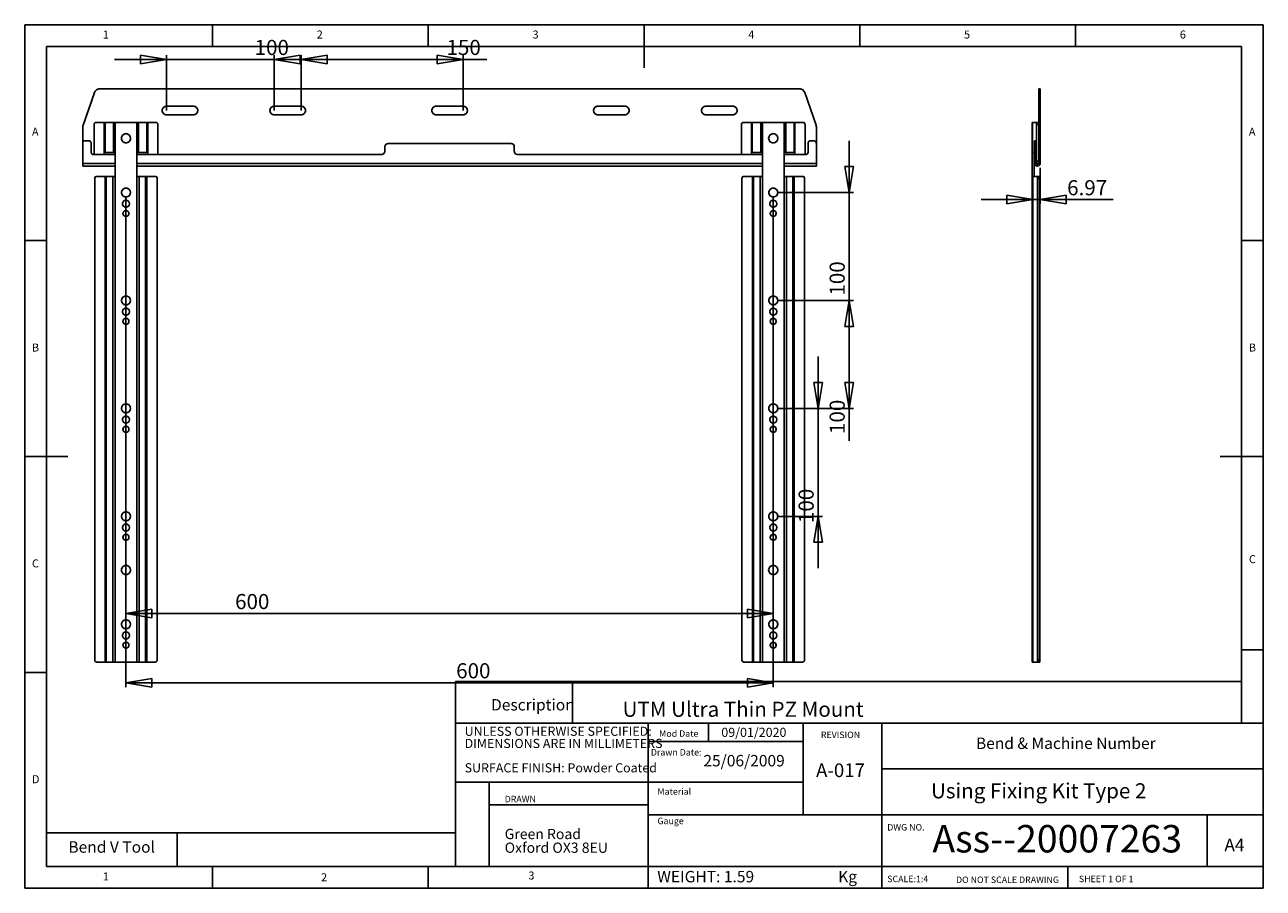
# Model space of a CAD drawing. Extents: x 5 to 292, y 5 to 205.
import ezdxf

# ---------------------------------------------------------------- set-up
doc = ezdxf.new("R2010")
doc.units = 0
doc.linetypes.add('PHANTOM', pattern=[12.7, 6.35, -1.27, 1.27, -1.27, 1.27, -1.27])
doc.layers.get('0').update_dxf_attribs({"linetype": 'CONTINUOUS'})
doc.styles.add('SLDTEXTSTYLE0', font='TXT', dxfattribs={"width": 0.75})
doc.styles.add('SLDTEXTSTYLE1', font='TXT', dxfattribs={"width": 0.605})
doc.styles.add('SLDTEXTSTYLE2', font='TXT', dxfattribs={"width": 0.6875})
doc.dimstyles.new('SLDDIMSTYLE0', dxfattribs={"dimtxt": 3.5, "dimasz": 6, "dimexe": 0, "dimexo": 0.0625, "dimgap": 0.875, "dimtad": 1, "dimlfac": 4, "dimrnd": 1e-09, "dimzin": 12, "dimtxsty": 'SLDTEXTSTYLE0', "dimblk1": 'CLOSED', "dimblk2": 'CLOSED', "dimsah": 1, "dimcen": 0.09, "dimazin": 3, "dimtfac": 1, "dimtmove": 0, "dimatfit": 3, "dimtolj": 1, "dimtzin": 12})
doc.dimstyles.new('SLDDIMSTYLE1', dxfattribs={"dimtxt": 3.5, "dimasz": 6, "dimexe": 0, "dimexo": 0.0625, "dimgap": 0.875, "dimtad": 1, "dimlfac": 4, "dimrnd": 1e-09, "dimzin": 12, "dimtxsty": 'SLDTEXTSTYLE0', "dimblk1": 'CLOSED', "dimblk2": 'CLOSED', "dimsah": 1, "dimcen": 0.09, "dimazin": 3, "dimtfac": 1, "dimtofl": 0, "dimtmove": 0, "dimatfit": 3, "dimtolj": 1, "dimtzin": 12})

# ---------------------------------------------------------------- blocks, each defined once
blk = doc.blocks.new('SW_NOTE_0')
at = {"color": 0, "linetype": 'CONTINUOUS', "char_height": 2.1167, "attachment_point": 1, "style": 'SLDTEXTSTYLE1'}
for s, insert in [('UNLESS OTHERWISE SPECIFIED:', (0, 2.73)), ('DIMENSIONS ARE IN MILLIMETERS', (0, -0.09)), ('SURFACE FINISH: Powder Coated', (0, -5.74))]:
    blk.add_mtext(s, dxfattribs=dict(at, insert=insert))
blk = doc.blocks.new('SW_NOTE_0_1')
at = {"color": 0, "linetype": 'CONTINUOUS', "attachment_point": 1, "style": 'SLDTEXTSTYLE0'}
for s, insert, char_height in [('Green Road', (0, -0.11), 2.381), ('Oxford OX3 8EU', (0, -3.28), 2.3813)]:
    blk.add_mtext(s, dxfattribs=dict(at, insert=insert, char_height=char_height))
blk = doc.blocks.new('_CLOSED')
at = {"color": 0, "linetype": 'BYBLOCK'}
for p, q in [((-1, 0.166667), (0, 0)), ((-1, 0.166667), (-1, -0.166667)), ((0, 0), (-1, -0.166667)), ((0, 0), (-1, 0))]:
    blk.add_line(p, q, dxfattribs=at)
blk = doc.blocks.new('_D')
at = {"color": 7, "linetype": 'CONTINUOUS'}
for p, q in [((196.03, 166.14), (196.03, 178.14)), ((179.45, 166.14), (197.03, 166.14)), ((196.03, 166.14), (196.03, 141.14)), ((179.45, 141.14), (197.03, 141.14)), ((196.03, 141.14), (196.03, 129.14))]:
    blk.add_line(p, q, dxfattribs=at)
at = {"color": 7, "linetype": 'CONTINUOUS', "xscale": 6, "yscale": 6}
for p, rotation in [((196.03, 166.14, -0.96), 270.0000000000004), ((196.03, 141.14, -0.96), 90.0000000000004)]:
    blk.add_blockref('_CLOSED', p, dxfattribs=dict(at, rotation=rotation))
at = {"color": 7, "linetype": 'CONTINUOUS', "insert": (191.52, 142.27), "char_height": 3.5, "attachment_point": 1, "rotation": 90, "style": 'SLDTEXTSTYLE0'}
blk.add_mtext('100', dxfattribs=at)
blk = doc.blocks.new('_D_1')
at = {"color": 7, "linetype": 'CONTINUOUS'}
for p, q in [((179.45, 141.14), (197.03, 141.14)), ((196.03, 141.14), (196.03, 116.14)), ((179.45, 116.14), (197.03, 116.14)), ((196.03, 116.14), (196.03, 108.63))]:
    blk.add_line(p, q, dxfattribs=at)
at = {"color": 7, "linetype": 'CONTINUOUS', "xscale": 6, "yscale": 6}
for p, rotation in [((196.03, 141.14, -0.96), 90.00000000000044), ((196.03, 116.14, -0.96), 270.0000000000005)]:
    blk.add_blockref('_CLOSED', p, dxfattribs=dict(at, rotation=rotation))
at = {"color": 7, "linetype": 'CONTINUOUS', "insert": (191.52, 110.21), "char_height": 3.5, "attachment_point": 1, "rotation": 90, "style": 'SLDTEXTSTYLE0'}
blk.add_mtext('100', dxfattribs=at)
blk = doc.blocks.new('_D_2')
at = {"color": 7, "linetype": 'CONTINUOUS'}
for p, q in [((188.84, 116.14), (188.84, 128.14)), ((179.45, 116.14), (189.84, 116.14)), ((188.84, 116.14), (188.84, 91.14)), ((179.45, 91.14), (189.84, 91.14)), ((188.84, 91.14), (188.84, 79.14))]:
    blk.add_line(p, q, dxfattribs=at)
at = {"color": 7, "linetype": 'CONTINUOUS', "xscale": 6, "yscale": 6}
for p, rotation in [((188.84, 116.14, -0.96), 270.0000000000004), ((188.84, 91.14, -0.96), 90.0000000000004)]:
    blk.add_blockref('_CLOSED', p, dxfattribs=dict(at, rotation=rotation))
at = {"color": 7, "linetype": 'CONTINUOUS', "insert": (184.33, 89.58), "char_height": 3.5, "attachment_point": 1, "rotation": 90, "style": 'SLDTEXTSTYLE0'}
blk.add_mtext('100', dxfattribs=at)
blk = doc.blocks.new('_D_3')
at = {"color": 7, "linetype": 'CONTINUOUS'}
for p, q in [((28.45, 165.14), (28.45, 67.64)), ((178.45, 165.14), (178.45, 67.64)), ((178.45, 68.64), (28.45, 68.64))]:
    blk.add_line(p, q, dxfattribs=at)
at = {"color": 7, "linetype": 'CONTINUOUS', "xscale": 6, "yscale": 6, "rotation": 180.0000000000004}
blk.add_blockref('_CLOSED', (28.45, 68.64, -0.96), dxfattribs=at)
at = {"color": 7, "linetype": 'CONTINUOUS', "xscale": 6, "yscale": 6}
blk.add_blockref('_CLOSED', (178.45, 68.64, -0.96), dxfattribs=at)
at = {"color": 7, "linetype": 'CONTINUOUS', "insert": (53.74, 73.15), "char_height": 3.5, "attachment_point": 1, "style": 'SLDTEXTSTYLE0'}
blk.add_mtext('600', dxfattribs=at)
blk = doc.blocks.new('_D_4')
at = {"color": 7, "linetype": 'CONTINUOUS'}
for p, q in [((37.82, 196.99), (25.82, 196.99)), ((37.82, 185.14), (37.82, 197.99)), ((37.82, 196.99), (62.82, 196.99)), ((62.82, 185.14), (62.82, 197.99)), ((62.82, 196.99), (74.82, 196.99))]:
    blk.add_line(p, q, dxfattribs=at)
at = {"color": 7, "linetype": 'CONTINUOUS', "xscale": 6, "yscale": 6}
blk.add_blockref('_CLOSED', (37.82, 196.99, -0.96), dxfattribs=at)
at = {"color": 7, "linetype": 'CONTINUOUS', "xscale": 6, "yscale": 6, "rotation": 180.0000000000004}
blk.add_blockref('_CLOSED', (62.82, 196.99, -0.96), dxfattribs=at)
at = {"color": 7, "linetype": 'CONTINUOUS', "insert": (58.27, 201.5), "char_height": 3.5, "attachment_point": 1, "style": 'SLDTEXTSTYLE0'}
blk.add_mtext('100', dxfattribs=at)
blk = doc.blocks.new('_D_5')
at = {"color": 7, "linetype": 'CONTINUOUS'}
for p, q in [((69.07, 185.14), (69.07, 197.99)), ((69.07, 196.99), (106.57, 196.99)), ((106.57, 185.14), (106.57, 197.99)), ((106.57, 196.99), (112.07, 196.99))]:
    blk.add_line(p, q, dxfattribs=at)
at = {"color": 7, "linetype": 'CONTINUOUS', "xscale": 6, "yscale": 6, "rotation": 180.0000000000004}
blk.add_blockref('_CLOSED', (69.07, 196.99, -0.96), dxfattribs=at)
at = {"color": 7, "linetype": 'CONTINUOUS', "xscale": 6, "yscale": 6}
blk.add_blockref('_CLOSED', (106.57, 196.99, -0.96), dxfattribs=at)
at = {"color": 7, "linetype": 'CONTINUOUS', "insert": (102.73, 201.5), "char_height": 3.5, "attachment_point": 1, "style": 'SLDTEXTSTYLE0'}
blk.add_mtext('150', dxfattribs=at)
blk = doc.blocks.new('_D_6')
at = {"color": 7, "linetype": 'CONTINUOUS'}
for p, q in [((28.45, 165.14), (28.45, 51.6)), ((178.45, 165.14), (178.45, 51.6)), ((28.45, 52.6), (178.45, 52.6))]:
    blk.add_line(p, q, dxfattribs=at)
at = {"color": 7, "linetype": 'CONTINUOUS', "xscale": 6, "yscale": 6, "rotation": 180.0000000000004}
blk.add_blockref('_CLOSED', (28.45, 52.6, -0.96), dxfattribs=at)
at = {"color": 7, "linetype": 'CONTINUOUS', "xscale": 6, "yscale": 6}
blk.add_blockref('_CLOSED', (178.45, 52.6, -0.96), dxfattribs=at)
at = {"color": 7, "linetype": 'CONTINUOUS', "insert": (104.97, 57.12), "char_height": 3.5, "attachment_point": 1, "style": 'SLDTEXTSTYLE0'}
blk.add_mtext('600', dxfattribs=at)
blk = doc.blocks.new('_D_7')
at = {"color": 7, "linetype": 'CONTINUOUS'}
for p, q in [((240.34, 171.89), (240.34, 163.5)), ((238.6, 164.5), (226.6, 164.5)), ((240.34, 164.5), (238.6, 164.5)), ((240.34, 164.5), (257.19, 164.5))]:
    blk.add_line(p, q, dxfattribs=at)
at = {"color": 7, "linetype": 'CONTINUOUS', "xscale": 6, "yscale": 6}
blk.add_blockref('_CLOSED', (238.6, 164.5), dxfattribs=at)
at = {"color": 7, "linetype": 'CONTINUOUS', "xscale": 6, "yscale": 6, "rotation": 180.0000000000004}
blk.add_blockref('_CLOSED', (240.34, 164.5), dxfattribs=at)
at = {"color": 7, "linetype": 'CONTINUOUS', "insert": (246.56, 169.01), "char_height": 3.5, "attachment_point": 1, "style": 'SLDTEXTSTYLE0'}
blk.add_mtext('6.97', dxfattribs=at)

msp = doc.modelspace()

# ---------------------------------------------------------------- linework, layer by layer
at = {"color": 7, "linetype": 'CONTINUOUS'}
for p, q in [((292, 205), (5, 205)), ((5, 205), (5, 5)), ((48.5, 200), (48.5, 205)), ((98.5, 205), (98.5, 200)), ((148.5, 205), (148.5, 195)), ((198.5, 205), (198.5, 200)), ((248.5, 200), (248.5, 205)), ((292, 77.25), (292, 205)), ((287, 200), (10, 200)), ((10, 200), (10, 10)), ((287, 60.25), (287, 200)), ((22.3382, 190.142), (184.5608, 190.142)), ((239.9691, 190.142), (240.3441, 190.142)), ((239.9691, 189.3027), (239.9691, 190.142)), ((240.3441, 190.142), (240.3441, 189.3027)), ((18.5189, 181.7165), (21.1575, 189.3027)), ((185.7414, 189.3027), (188.3801, 181.7165)), ((240.3441, 189.3027), (239.9691, 189.3027)), ((239.9691, 189.3027), (239.9691, 181.7165)), ((240.3441, 189.3027), (240.3441, 181.7165)), ((37.8245, 186.142), (44.0745, 186.142)), ((44.0745, 184.142), (37.8245, 184.142)), ((62.8245, 186.142), (69.0745, 186.142)), ((69.0745, 184.142), (62.8245, 184.142)), ((106.5745, 186.142), (100.3245, 186.142)), ((100.3245, 184.142), (106.5745, 184.142)), ((144.0745, 186.142), (137.8245, 186.142)), ((137.8245, 184.142), (144.0745, 184.142)), ((169.0745, 186.142), (162.8245, 186.142)), ((162.8245, 184.142), (169.0745, 184.142)), ((18.4495, 177.642), (18.4495, 181.3058)), ((21.0588, 174.967), (21.0588, 181.892)), ((21.5588, 182.392), (23.409, 182.392)), ((23.409, 182.392), (23.409, 175.392)), ((23.5992, 182.392), (23.409, 182.392)), ((23.5992, 175.392), (23.5992, 182.392)), ((23.5992, 182.392), (25.548, 182.392)), ((25.548, 175.392), (25.548, 182.392)), ((25.548, 182.392), (25.9495, 182.392)), ((30.9495, 182.392), (25.9495, 182.392)), ((25.9495, 182.392), (25.9495, 175.392)), ((30.9495, 175.392), (30.9495, 182.392)), ((30.9495, 182.392), (31.351, 182.392)), ((31.351, 182.392), (31.351, 175.392)), ((33.2998, 182.392), (31.351, 182.392)), ((33.2998, 175.392), (33.2998, 182.392)), ((33.4899, 182.392), (33.2998, 182.392)), ((33.4899, 175.392), (33.4899, 182.392)), ((35.3402, 182.392), (33.4899, 182.392)), ((35.8402, 174.967), (35.8402, 181.892)), ((171.0588, 174.967), (171.0588, 181.892)), ((171.5588, 182.392), (173.409, 182.392)), ((173.409, 182.392), (173.409, 175.392)), ((173.5992, 182.392), (173.409, 182.392)), ((173.5992, 175.392), (173.5992, 182.392)), ((173.5992, 182.392), (175.548, 182.392)), ((175.548, 175.392), (175.548, 182.392)), ((175.548, 182.392), (175.9495, 182.392)), ((180.9495, 182.392), (175.9495, 182.392)), ((175.9495, 182.392), (175.9495, 175.392)), ((180.9495, 175.392), (180.9495, 182.392)), ((180.9495, 182.392), (181.351, 182.392)), ((181.351, 182.392), (181.351, 175.392)), ((183.2998, 182.392), (181.351, 182.392)), ((183.2998, 175.392), (183.2998, 182.392)), ((183.4899, 182.392), (183.2998, 182.392)), ((183.4899, 175.392), (183.4899, 182.392)), ((185.3402, 182.392), (183.4899, 182.392)), ((185.8402, 174.967), (185.8402, 181.892)), ((188.4495, 181.3058), (188.4495, 177.517)), ((238.4292, 182.392), (238.5182, 182.392)), ((238.4292, 175.392), (238.4292, 182.392)), ((238.5182, 182.392), (238.5182, 175.392)), ((239.4269, 182.392), (238.5182, 182.392)), ((239.4691, 182.392), (239.4269, 182.392)), ((239.4269, 175.392), (239.4269, 182.392)), ((239.4691, 181.892), (239.4691, 182.392)), ((239.4691, 182.392), (239.9691, 182.392)), ((239.9691, 181.892), (239.4691, 181.892)), ((239.4691, 173.392), (239.4691, 181.892)), ((239.9691, 181.7165), (240.3441, 181.7165)), ((239.9691, 181.3058), (239.9691, 181.7165)), ((240.3441, 181.3058), (239.9691, 181.3058)), ((239.9691, 181.3058), (239.9691, 172.892)), ((240.3441, 181.7165), (240.3441, 181.3058)), ((240.3441, 181.3058), (240.3441, 172.892)), ((18.9495, 178.142), (19.7874, 178.142)), ((187.1116, 178.142), (187.8245, 178.142)), ((239.3441, 178.142), (238.9691, 178.142)), ((238.9691, 178.142), (238.9691, 177.517)), ((239.3441, 178.142), (239.3441, 177.517)), ((18.4495, 172.892), (18.4495, 177.642)), ((20.3618, 177.7632), (20.3618, 175.467)), ((23.409, 175.392), (23.5992, 175.392)), ((23.409, 174.967), (23.409, 175.392)), ((25.548, 175.392), (23.5992, 175.392)), ((25.9495, 175.392), (25.548, 175.392)), ((25.9495, 175.392), (25.9495, 169.892)), ((30.9495, 169.892), (30.9495, 175.392)), ((31.351, 175.392), (30.9495, 175.392)), ((31.351, 175.392), (33.2998, 175.392)), ((33.2998, 175.392), (33.4899, 175.392)), ((33.4899, 174.967), (33.4899, 175.392)), ((88.4495, 176.717), (88.4495, 175.717)), ((117.6995, 177.467), (89.1995, 177.467)), ((118.4495, 175.717), (118.4495, 176.717)), ((173.409, 175.392), (173.5992, 175.392)), ((173.409, 174.967), (173.409, 175.392)), ((175.548, 175.392), (173.5992, 175.392)), ((175.9495, 175.392), (175.548, 175.392)), ((175.9495, 175.392), (175.9495, 169.892)), ((180.9495, 169.892), (180.9495, 175.392)), ((181.351, 175.392), (180.9495, 175.392)), ((181.351, 175.392), (183.2998, 175.392)), ((183.2998, 175.392), (183.4899, 175.392)), ((183.4899, 174.967), (183.4899, 175.392)), ((186.5371, 175.467), (186.5371, 177.7632)), ((188.4495, 177.517), (188.4495, 172.892)), ((238.5182, 175.392), (238.4292, 175.392)), ((238.4292, 169.892), (238.4292, 175.392)), ((238.5182, 175.392), (238.9691, 175.392)), ((238.9292, 169.892), (238.9292, 175.392)), ((239.3441, 177.517), (238.9691, 177.517)), ((238.9691, 177.517), (238.9691, 172.892)), ((239.3441, 177.517), (239.3441, 172.892)), ((239.3441, 175.392), (239.4269, 175.392)), ((239.4269, 175.392), (239.4691, 175.392)), ((18.4495, 172.267), (18.4495, 172.892)), ((25.9495, 172.267), (18.4495, 172.267)), ((20.8618, 174.967), (25.9495, 174.967)), ((30.9495, 174.967), (87.6995, 174.967)), ((175.9495, 172.267), (30.9495, 172.267)), ((119.1995, 174.967), (175.9495, 174.967)), ((180.9495, 174.967), (186.0371, 174.967)), ((188.4495, 172.267), (180.9495, 172.267)), ((188.4495, 172.892), (188.4495, 172.267)), ((239.3441, 172.892), (238.9691, 172.892)), ((239.4691, 173.392), (239.9691, 173.392)), ((239.4691, 172.892), (239.4691, 173.392)), ((239.9691, 172.892), (239.4691, 172.892)), ((239.5941, 172.642), (239.5941, 172.267)), ((239.5941, 172.642), (239.7191, 172.642)), ((239.5941, 172.267), (239.7191, 172.267)), ((239.7191, 172.267), (239.7191, 172.642)), ((239.9691, 172.892), (240.3441, 172.892)), ((21.2038, 57.892), (21.2038, 169.392)), ((21.7038, 169.892), (23.6244, 169.892)), ((23.6244, 169.892), (23.6244, 57.392)), ((23.8825, 169.892), (23.6244, 169.892)), ((23.8825, 57.392), (23.8825, 169.892)), ((23.8825, 169.892), (25.4046, 169.892)), ((25.4046, 57.392), (25.4046, 169.892)), ((25.4046, 169.892), (25.9495, 169.892)), ((25.9495, 169.892), (25.9495, 57.392)), ((30.9495, 57.392), (30.9495, 169.892)), ((30.9495, 169.892), (31.4944, 169.892)), ((31.4944, 169.892), (31.4944, 57.392)), ((33.0165, 169.892), (31.4944, 169.892)), ((33.0165, 57.392), (33.0165, 169.892)), ((33.2746, 169.892), (33.0165, 169.892)), ((33.2746, 57.392), (33.2746, 169.892)), ((35.1952, 169.892), (33.2746, 169.892)), ((35.6952, 57.892), (35.6952, 169.392)), ((171.2038, 57.892), (171.2038, 169.392)), ((171.7038, 169.892), (173.6244, 169.892)), ((173.6244, 169.892), (173.6244, 57.392)), ((173.8825, 169.892), (173.6244, 169.892)), ((173.8825, 57.392), (173.8825, 169.892)), ((173.8825, 169.892), (175.4046, 169.892)), ((175.4046, 57.392), (175.4046, 169.892)), ((175.4046, 169.892), (175.9495, 169.892)), ((175.9495, 169.892), (175.9495, 57.392)), ((180.9495, 169.892), (181.4944, 169.892)), ((180.9495, 57.392), (180.9495, 169.892)), ((181.4944, 169.892), (181.4944, 57.392)), ((183.0165, 169.892), (181.4944, 169.892)), ((183.0165, 57.392), (183.0165, 169.892)), ((183.2746, 169.892), (183.0165, 169.892)), ((183.2746, 57.392), (183.2746, 169.892)), ((185.1952, 169.892), (183.2746, 169.892)), ((185.6952, 57.892), (185.6952, 169.392)), ((238.4292, 57.392), (238.4292, 169.892)), ((238.4292, 169.892), (238.601, 169.892)), ((238.601, 169.892), (238.601, 57.392)), ((239.6668, 169.892), (238.601, 169.892)), ((239.6668, 57.392), (239.6668, 169.892)), ((239.7481, 169.892), (239.6668, 169.892)), ((239.7481, 169.392), (239.7481, 169.892)), ((239.7481, 169.892), (240.2481, 169.892)), ((240.2481, 169.392), (239.7481, 169.392)), ((239.7481, 57.892), (239.7481, 169.392)), ((240.2481, 169.892), (240.2481, 169.392)), ((240.2481, 57.892), (240.2481, 169.392)), ((10, 155), (5, 155)), ((287, 155), (292, 155)), ((5, 105), (15, 105)), ((292, 105), (282, 105)), ((292, 5), (292, 77.25)), ((239.7481, 57.892), (240.2481, 57.892)), ((239.7481, 57.392), (239.7481, 57.892)), ((240.2481, 57.892), (240.2481, 57.392)), ((287, 60.25), (292, 60.25)), ((287, 60.25), (287, 43.25)), ((10, 55), (5, 55)), ((23.6244, 57.392), (21.7038, 57.392)), ((23.6244, 57.392), (23.8825, 57.392)), ((25.4046, 57.392), (23.8825, 57.392)), ((25.9495, 57.392), (25.4046, 57.392)), ((25.9495, 57.392), (30.9495, 57.392)), ((31.4944, 57.392), (30.9495, 57.392)), ((31.4944, 57.392), (33.0165, 57.392)), ((33.0165, 57.392), (33.2746, 57.392)), ((33.2746, 57.392), (35.1952, 57.392)), ((173.6244, 57.392), (171.7038, 57.392)), ((173.6244, 57.392), (173.8825, 57.392)), ((175.4046, 57.392), (173.8825, 57.392)), ((175.9495, 57.392), (175.4046, 57.392)), ((175.9495, 57.392), (180.9495, 57.392)), ((181.4944, 57.392), (180.9495, 57.392)), ((181.4944, 57.392), (183.0165, 57.392)), ((183.0165, 57.392), (183.2746, 57.392)), ((183.2746, 57.392), (185.1952, 57.392)), ((238.601, 57.392), (238.4292, 57.392)), ((238.601, 57.392), (239.6668, 57.392)), ((239.6668, 57.392), (239.7481, 57.392)), ((240.2481, 57.392), (239.7481, 57.392)), ((104.8, 43.25), (104.8, 52.8923)), ((104.8, 52.8923), (287, 52.8923)), ((131.9225, 43.25), (131.9225, 52.8923)), ((185.4, 43.25), (104.8, 43.25)), ((104.8, 43.25), (104.8, 10)), ((149.4549, 43.25), (149.4549, 39)), ((163.4171, 39), (163.4171, 43.25)), ((185.4, 43.25), (203.6, 43.25)), ((185.4, 43.25), (185.4, 22)), ((292, 43.25), (203.6, 43.25)), ((203.6, 43.25), (203.6, 22)), ((185.4, 39), (149.4549, 39)), ((149.4549, 39), (149.4549, 29.5449)), ((203.6, 32.625), (292, 32.625)), ((185.4, 29.5449), (104.8, 29.5449)), ((112.6, 29.5449), (112.6, 10)), ((149.4549, 29.5449), (149.4549, 10)), ((112.6, 24.3384), (149.4549, 24.3384)), ((149.4549, 22), (292, 22)), ((203.6, 22), (203.6, 5)), ((279, 10), (279, 22)), ((10, 17.7995), (104.8, 17.7995)), ((40.3394, 17.7995), (40.3394, 10)), ((10, 10), (159.4, 10)), ((48.5, 5), (48.5, 10)), ((98.5, 10), (98.5, 5)), ((149.4549, 10), (149.4549, 5)), ((159.4, 10), (292, 10)), ((246.7208, 10), (246.7208, 5)), ((5, 5), (292, 5))]:
    msp.add_line(p, q, dxfattribs=at)
at = {"color": 7, "linetype": 'PHANTOM'}
for p, q in [((22.3382, 190.142), (184.5608, 190.142)), ((18.5189, 181.7165), (21.1575, 189.3027)), ((185.7414, 189.3027), (188.3801, 181.7165)), ((37.8245, 186.142), (44.0745, 186.142)), ((44.0745, 184.142), (37.8245, 184.142)), ((62.8245, 186.142), (69.0745, 186.142)), ((69.0745, 184.142), (62.8245, 184.142)), ((106.5745, 186.142), (100.3245, 186.142)), ((100.3245, 184.142), (106.5745, 184.142)), ((144.0745, 186.142), (137.8245, 186.142)), ((137.8245, 184.142), (144.0745, 184.142)), ((169.0745, 186.142), (162.8245, 186.142)), ((162.8245, 184.142), (169.0745, 184.142)), ((18.4495, 177.642), (18.4495, 181.3058)), ((21.0588, 174.967), (21.0588, 181.892)), ((21.5588, 182.392), (23.409, 182.392)), ((23.409, 182.392), (23.409, 175.392)), ((23.5992, 182.392), (23.409, 182.392)), ((23.5992, 175.392), (23.5992, 182.392)), ((23.5992, 182.392), (25.548, 182.392)), ((25.548, 175.392), (25.548, 182.392)), ((25.548, 182.392), (25.9495, 182.392)), ((30.9495, 182.392), (25.9495, 182.392)), ((25.9495, 182.392), (25.9495, 175.392)), ((30.9495, 175.392), (30.9495, 182.392)), ((30.9495, 182.392), (31.351, 182.392)), ((31.351, 182.392), (31.351, 175.392)), ((33.2998, 182.392), (31.351, 182.392)), ((33.2998, 175.392), (33.2998, 182.392)), ((33.4899, 182.392), (33.2998, 182.392)), ((33.4899, 175.392), (33.4899, 182.392)), ((35.3402, 182.392), (33.4899, 182.392)), ((35.8402, 174.967), (35.8402, 181.892)), ((171.0588, 174.967), (171.0588, 181.892)), ((171.5588, 182.392), (173.409, 182.392)), ((173.409, 182.392), (173.409, 175.392)), ((173.5992, 182.392), (173.409, 182.392)), ((173.5992, 175.392), (173.5992, 182.392)), ((173.5992, 182.392), (175.548, 182.392)), ((175.548, 175.392), (175.548, 182.392)), ((175.548, 182.392), (175.9495, 182.392)), ((180.9495, 182.392), (175.9495, 182.392)), ((175.9495, 182.392), (175.9495, 175.392)), ((180.9495, 175.392), (180.9495, 182.392)), ((180.9495, 182.392), (181.351, 182.392)), ((181.351, 182.392), (181.351, 175.392)), ((183.2998, 182.392), (181.351, 182.392)), ((183.2998, 175.392), (183.2998, 182.392)), ((183.4899, 182.392), (183.2998, 182.392)), ((183.4899, 175.392), (183.4899, 182.392)), ((185.3402, 182.392), (183.4899, 182.392)), ((185.8402, 174.967), (185.8402, 181.892)), ((188.4495, 181.3058), (188.4495, 177.517)), ((18.9495, 178.142), (19.7874, 178.142)), ((187.1116, 178.142), (187.8245, 178.142)), ((18.4495, 172.892), (18.4495, 177.642)), ((20.3618, 177.7632), (20.3618, 175.467)), ((23.409, 175.392), (23.5992, 175.392)), ((23.409, 174.967), (23.409, 175.392)), ((25.548, 175.392), (23.5992, 175.392)), ((25.9495, 175.392), (25.548, 175.392)), ((25.9495, 175.392), (25.9495, 169.892)), ((30.9495, 169.892), (30.9495, 175.392)), ((31.351, 175.392), (30.9495, 175.392)), ((31.351, 175.392), (33.2998, 175.392)), ((33.2998, 175.392), (33.4899, 175.392)), ((33.4899, 174.967), (33.4899, 175.392)), ((88.4495, 176.717), (88.4495, 175.717)), ((117.6995, 177.467), (89.1995, 177.467)), ((118.4495, 175.717), (118.4495, 176.717)), ((173.409, 175.392), (173.5992, 175.392)), ((173.409, 174.967), (173.409, 175.392)), ((175.548, 175.392), (173.5992, 175.392)), ((175.9495, 175.392), (175.548, 175.392)), ((175.9495, 175.392), (175.9495, 169.892)), ((180.9495, 169.892), (180.9495, 175.392)), ((181.351, 175.392), (180.9495, 175.392)), ((181.351, 175.392), (183.2998, 175.392)), ((183.2998, 175.392), (183.4899, 175.392)), ((183.4899, 174.967), (183.4899, 175.392)), ((186.5371, 175.467), (186.5371, 177.7632)), ((188.4495, 177.517), (188.4495, 172.892)), ((18.4495, 172.267), (18.4495, 172.892)), ((25.9495, 172.267), (18.4495, 172.267)), ((20.8618, 174.967), (25.9495, 174.967)), ((30.9495, 174.967), (87.6995, 174.967)), ((175.9495, 172.267), (30.9495, 172.267)), ((119.1995, 174.967), (175.9495, 174.967)), ((180.9495, 174.967), (186.0371, 174.967)), ((188.4495, 172.267), (180.9495, 172.267)), ((188.4495, 172.892), (188.4495, 172.267)), ((21.2038, 57.892), (21.2038, 169.392)), ((21.7038, 169.892), (23.6244, 169.892)), ((23.6244, 169.892), (23.6244, 57.392)), ((23.8825, 169.892), (23.6244, 169.892)), ((23.8825, 57.392), (23.8825, 169.892)), ((23.8825, 169.892), (25.4046, 169.892)), ((25.4046, 57.392), (25.4046, 169.892)), ((25.4046, 169.892), (25.9495, 169.892)), ((25.9495, 169.892), (25.9495, 57.392)), ((30.9495, 57.392), (30.9495, 169.892)), ((30.9495, 169.892), (31.4944, 169.892)), ((31.4944, 169.892), (31.4944, 57.392)), ((33.0165, 169.892), (31.4944, 169.892)), ((33.0165, 57.392), (33.0165, 169.892)), ((33.2746, 169.892), (33.0165, 169.892)), ((33.2746, 57.392), (33.2746, 169.892)), ((35.1952, 169.892), (33.2746, 169.892)), ((35.6952, 57.892), (35.6952, 169.392)), ((171.2038, 57.892), (171.2038, 169.392)), ((171.7038, 169.892), (173.6244, 169.892)), ((173.6244, 169.892), (173.6244, 57.392)), ((173.8825, 169.892), (173.6244, 169.892)), ((173.8825, 57.392), (173.8825, 169.892)), ((173.8825, 169.892), (175.4046, 169.892)), ((175.4046, 57.392), (175.4046, 169.892)), ((175.4046, 169.892), (175.9495, 169.892)), ((175.9495, 169.892), (175.9495, 57.392)), ((180.9495, 169.892), (181.4944, 169.892)), ((180.9495, 57.392), (180.9495, 169.892)), ((181.4944, 169.892), (181.4944, 57.392)), ((183.0165, 169.892), (181.4944, 169.892)), ((183.0165, 57.392), (183.0165, 169.892)), ((183.2746, 169.892), (183.0165, 169.892)), ((183.2746, 57.392), (183.2746, 169.892)), ((185.1952, 169.892), (183.2746, 169.892)), ((185.6952, 57.892), (185.6952, 169.392)), ((23.6244, 57.392), (21.7038, 57.392)), ((23.6244, 57.392), (23.8825, 57.392)), ((25.4046, 57.392), (23.8825, 57.392)), ((25.9495, 57.392), (25.4046, 57.392)), ((25.9495, 57.392), (30.9495, 57.392)), ((31.4944, 57.392), (30.9495, 57.392)), ((31.4944, 57.392), (33.0165, 57.392)), ((33.0165, 57.392), (33.2746, 57.392)), ((33.2746, 57.392), (35.1952, 57.392)), ((173.6244, 57.392), (171.7038, 57.392)), ((173.6244, 57.392), (173.8825, 57.392)), ((175.4046, 57.392), (173.8825, 57.392)), ((175.9495, 57.392), (175.4046, 57.392)), ((175.9495, 57.392), (180.9495, 57.392)), ((181.4944, 57.392), (180.9495, 57.392)), ((181.4944, 57.392), (183.0165, 57.392)), ((183.0165, 57.392), (183.2746, 57.392)), ((183.2746, 57.392), (185.1952, 57.392))]:
    msp.add_line(p, q, dxfattribs=at)
at = {"color": 8, "linetype": 'CONTINUOUS'}
for p, q in [((18.4495, 172.892), (25.9495, 172.892)), ((30.9495, 172.892), (175.9495, 172.892)), ((180.9495, 172.892), (188.4495, 172.892))]:
    msp.add_line(p, q, dxfattribs=at)
at = {"color": 8, "linetype": 'PHANTOM'}
for p, q in [((18.4495, 172.892), (25.9495, 172.892)), ((30.9495, 172.892), (175.9495, 172.892)), ((180.9495, 172.892), (188.4495, 172.892))]:
    msp.add_line(p, q, dxfattribs=at)
at = {"color": 7, "linetype": 'CONTINUOUS'}
for centre, radius in [((28.4495, 178.717), 1.0625), ((178.4495, 178.717), 1.0625), ((28.4495, 166.142), 1.0312), ((178.4495, 166.142), 1.0312), ((28.4495, 163.5483), 0.8125), ((178.4495, 163.5483), 0.8125), ((28.4495, 161.2983), 0.6875), ((178.4495, 161.2983), 0.6875), ((28.4495, 141.142), 1.0313), ((178.4495, 141.142), 1.0313), ((28.4495, 138.5483), 0.8125), ((178.4495, 138.5483), 0.8125), ((28.4495, 136.2983), 0.6875), ((178.4495, 136.2983), 0.6875), ((28.4495, 116.142), 1.0312), ((178.4495, 116.142), 1.0312), ((28.4495, 113.5483), 0.8125), ((28.4495, 111.2983), 0.6875), ((178.4495, 113.5483), 0.8125), ((178.4495, 111.2983), 0.6875), ((28.4495, 91.142), 1.0312), ((178.4495, 91.142), 1.0312), ((28.4495, 88.5483), 0.8125), ((178.4495, 88.5483), 0.8125), ((28.4495, 86.2983), 0.6875), ((178.4495, 86.2983), 0.6875), ((28.4495, 78.717), 1.0625), ((178.4495, 78.717), 1.0625), ((28.4495, 66.142), 1.0312), ((178.4495, 66.142), 1.0312), ((28.4495, 63.5483), 0.8125), ((178.4495, 63.5483), 0.8125), ((28.4495, 61.2983), 0.6875), ((178.4495, 61.2983), 0.6875)]:
    msp.add_circle(centre, radius, dxfattribs=at)
at = {"color": 7, "linetype": 'PHANTOM'}
for centre, radius in [((28.4495, 178.717), 1.0625), ((178.4495, 178.717), 1.0625), ((28.4495, 166.142), 1.0312), ((178.4495, 166.142), 1.0312), ((28.4495, 163.5483), 0.8125), ((178.4495, 163.5483), 0.8125), ((28.4495, 161.2983), 0.6875), ((178.4495, 161.2983), 0.6875), ((28.4495, 141.142), 1.0313), ((178.4495, 141.142), 1.0313), ((28.4495, 138.5483), 0.8125), ((178.4495, 138.5483), 0.8125), ((28.4495, 136.2983), 0.6875), ((178.4495, 136.2983), 0.6875), ((28.4495, 116.142), 1.0312), ((178.4495, 116.142), 1.0312), ((28.4495, 113.5483), 0.8125), ((28.4495, 111.2983), 0.6875), ((178.4495, 113.5483), 0.8125), ((178.4495, 111.2983), 0.6875), ((28.4495, 91.142), 1.0312), ((178.4495, 91.142), 1.0312), ((28.4495, 88.5483), 0.8125), ((178.4495, 88.5483), 0.8125), ((28.4495, 86.2983), 0.6875), ((178.4495, 86.2983), 0.6875), ((28.4495, 78.717), 1.0625), ((178.4495, 78.717), 1.0625), ((28.4495, 66.142), 1.0312), ((178.4495, 66.142), 1.0312), ((28.4495, 63.5483), 0.8125), ((178.4495, 63.5483), 0.8125), ((28.4495, 61.2983), 0.6875), ((178.4495, 61.2983), 0.6875)]:
    msp.add_circle(centre, radius, dxfattribs=at)
at = {"color": 7, "linetype": 'CONTINUOUS'}
for centre, radius, start, end in [((22.3382, 188.892), 1.25, 90, 160.820992), ((184.5608, 188.892), 1.25, 19.179008, 90), ((37.8245, 185.142), 1, 90, 270), ((44.0745, 185.142), 1, 270, 90), ((62.8245, 185.142), 1, 90, 270), ((69.0745, 185.142), 1, 270, 90), ((100.3245, 185.142), 1, 90, 270), ((106.5745, 185.142), 1, 270, 90), ((137.8245, 185.142), 1, 90, 270), ((144.0745, 185.142), 1, 270, 90), ((162.8245, 185.142), 1, 90, 270), ((169.0745, 185.142), 1, 270, 90), ((19.6995, 181.3058), 1.25, 160.820992, 180), ((21.5588, 181.892), 0.5, 90, 180), ((35.3402, 181.892), 0.5, 0, 90), ((171.5588, 181.892), 0.5, 90, 180), ((185.3402, 181.892), 0.5, 0, 90), ((187.1995, 181.3058), 1.25, 0, 19.179008), ((18.9495, 177.642), 0.5, 90, 180), ((19.7874, 177.517), 0.625, 23.198609, 90.000017), ((187.1116, 177.517), 0.625, 89.999983, 156.801391), ((187.8245, 177.517), 0.625, 0, 90.000023), ((20.8618, 175.467), 0.5, 180, 270), ((87.6995, 175.717), 0.75, 270, 0), ((89.1995, 176.717), 0.75, 90, 180), ((117.6995, 176.717), 0.75, 0, 90), ((119.1995, 175.717), 0.75, 180, 270), ((186.0371, 175.467), 0.5, 270, 0), ((239.5941, 172.892), 0.625, 180, 270), ((239.5941, 172.892), 0.25, 180, 270), ((239.7191, 172.892), 0.25, 270, 0), ((239.7191, 172.892), 0.625, 270, 0), ((21.7038, 169.392), 0.5, 90, 180), ((35.1952, 169.392), 0.5, 0, 90), ((171.7038, 169.392), 0.5, 90, 180), ((185.1952, 169.392), 0.5, 0, 90), ((21.7038, 57.892), 0.5, 180, 270), ((35.1952, 57.892), 0.5, 270, 0), ((171.7038, 57.892), 0.5, 180, 270), ((185.1952, 57.892), 0.5, 270, 0)]:
    msp.add_arc(centre, radius, start, end, dxfattribs=at)
at = {"color": 7, "linetype": 'PHANTOM'}
for centre, radius, start, end in [((22.3382, 188.892), 1.25, 90, 160.820992), ((184.5608, 188.892), 1.25, 19.179008, 90), ((37.8245, 185.142), 1, 90, 270), ((44.0745, 185.142), 1, 270, 90), ((62.8245, 185.142), 1, 90, 270), ((69.0745, 185.142), 1, 270, 90), ((100.3245, 185.142), 1, 90, 270), ((106.5745, 185.142), 1, 270, 90), ((137.8245, 185.142), 1, 90, 270), ((144.0745, 185.142), 1, 270, 90), ((162.8245, 185.142), 1, 90, 270), ((169.0745, 185.142), 1, 270, 90), ((19.6995, 181.3058), 1.25, 160.820992, 180), ((21.5588, 181.892), 0.5, 90, 180), ((35.3402, 181.892), 0.5, 0, 90), ((171.5588, 181.892), 0.5, 90, 180), ((185.3402, 181.892), 0.5, 0, 90), ((187.1995, 181.3058), 1.25, 0, 19.179008), ((18.9495, 177.642), 0.5, 90, 180), ((19.7874, 177.517), 0.625, 23.198609, 90.000017), ((187.1116, 177.517), 0.625, 89.999983, 156.801391), ((187.8245, 177.517), 0.625, 0, 90.000023), ((20.8618, 175.467), 0.5, 180, 270), ((87.6995, 175.717), 0.75, 270, 0), ((89.1995, 176.717), 0.75, 90, 180), ((117.6995, 176.717), 0.75, 0, 90), ((119.1995, 175.717), 0.75, 180, 270), ((186.0371, 175.467), 0.5, 270, 0), ((21.7038, 169.392), 0.5, 90, 180), ((35.1952, 169.392), 0.5, 0, 90), ((171.7038, 169.392), 0.5, 90, 180), ((185.1952, 169.392), 0.5, 0, 90), ((21.7038, 57.892), 0.5, 180, 270), ((35.1952, 57.892), 0.5, 270, 0), ((171.7038, 57.892), 0.5, 180, 270), ((185.1952, 57.892), 0.5, 270, 0)]:
    msp.add_arc(centre, radius, start, end, dxfattribs=at)

# ---------------------------------------------------------------- block references
at = {"color": 7, "linetype": 'CONTINUOUS'}
for name, p in [('SW_NOTE_0', (106.9349, 39.685)), ('SW_NOTE_0_1', (116.218, 18.8589))]:
    msp.add_blockref(name, p, dxfattribs=at)

# ---------------------------------------------------------------- texts
for s, insert, char_height, attachment_point, style in [('1', (23.0833, 203.668), 1.8521, 1, 'SLDTEXTSTYLE0'), ('2', (72.6667, 203.668), 1.8521, 1, 'SLDTEXTSTYLE0'), ('3', (122.6667, 203.668), 1.8521, 1, 'SLDTEXTSTYLE0'), ('4', (172.6667, 203.668), 1.8521, 1, 'SLDTEXTSTYLE0'), ('5', (222.6667, 203.668), 1.8521, 1, 'SLDTEXTSTYLE0'), ('6', (272.6667, 203.668), 1.8521, 1, 'SLDTEXTSTYLE0'), ('A', (6.6667, 181.168), 1.8521, 1, 'SLDTEXTSTYLE0'), ('A', (288.6667, 181.168), 1.8521, 1, 'SLDTEXTSTYLE0'), ('B', (6.6667, 131.168), 1.8521, 1, 'SLDTEXTSTYLE0'), ('B', (288.6667, 131.168), 1.8521, 1, 'SLDTEXTSTYLE0'), ('C', (6.6667, 81.168), 1.8521, 1, 'SLDTEXTSTYLE0'), ('C', (288.6927, 82.1496), 1.8521, 1, 'SLDTEXTSTYLE0'), ('Description', (113.06, 48.8127), 2.645833, 1, 'SLDTEXTSTYLE1'), ('UTM Ultra Thin PZ Mount', (143.5367, 48.2059), 3.5, 1, 'SLDTEXTSTYLE0'), ('Mod Date', (152.0147, 41.5762), 1.5, 1, 'SLDTEXTSTYLE0'), ('09/01/2020', (181.5062, 42.1645), 2.11667, 3, 'SLDTEXTSTYLE0'), ('REVISION', (189.4855, 41.2783), 1.5, 1, 'SLDTEXTSTYLE0'), ('Bend & Machine Number', (225.421, 39.8942), 2.645833, 1, 'SLDTEXTSTYLE1'), ('Drawn Date:', (150.0846, 37.2333), 1.5, 1, 'SLDTEXTSTYLE0'), ('25/06/2009', (171.6905, 35.8652), 2.64583, 2, 'SLDTEXTSTYLE1'), ('A-017', (194.0393, 33.9095), 3.175, 2, 'SLDTEXTSTYLE1'), ('D', (6.6667, 31.168), 1.8521, 1, 'SLDTEXTSTYLE0'), ('Using Fixing Kit Type 2', (215.0079, 29.3167), 3.5, 1, 'SLDTEXTSTYLE0'), ('DRAWN', (116.218, 26.407), 1.5, 1, 'SLDTEXTSTYLE0'), ('Material', (151.6159, 28.1584), 1.5, 1, 'SLDTEXTSTYLE0'), ('Gauge', (151.6159, 21.331), 1.5, 1, 'SLDTEXTSTYLE0'), ('DWG NO.', (204.874, 19.8686), 1.5, 1, 'SLDTEXTSTYLE0'), ('Ass--20007263', (244.2649, 19.6317), 6.35, 2, 'SLDTEXTSTYLE0'), ('Bend V Tool', (15.1076, 15.8711), 2.645833, 1, 'SLDTEXTSTYLE1'), ('A4', (283.0167, 16.4777), 2.91042, 1, 'SLDTEXTSTYLE0'), ('1', (23.0833, 8.668), 1.8521, 1, 'SLDTEXTSTYLE0'), ('3', (121.7137, 8.8701), 1.8521, 1, 'SLDTEXTSTYLE0'), ('WEIGHT: 1.59', (151.5699, 9.0068), 2.645833, 1, 'SLDTEXTSTYLE0'), ('Kg', (193.5079, 9.0148), 2.64583, 1, 'SLDTEXTSTYLE0'), ('2', (73.6618, 8.462), 1.8521, 1, 'SLDTEXTSTYLE0'), ('SCALE:1:4', (204.874, 7.9001), 1.5, 1, 'SLDTEXTSTYLE0'), ('DO NOT SCALE DRAWING', (220.8099, 7.7072), 1.5, 1, 'SLDTEXTSTYLE0'), ('SHEET 1 OF 1', (249.2783, 7.9001), 1.5, 1, 'SLDTEXTSTYLE2')]:
    msp.add_mtext(s, dxfattribs=dict(at, insert=insert, char_height=char_height, attachment_point=attachment_point, style=style))

# ---------------------------------------------------------------- dimensions: what is measured, and where the dimension line sits
for base, p1, p2, dimstyle, picture, middle in [((62.8245, 196.9889), (37.8245, 184.142), (62.8245, 184.142), 'SLDDIMSTYLE0', '_D_4', (62.1479, 196.9889)), ((106.5745, 196.9889), (69.0745, 184.142), (106.5745, 184.142), 'SLDDIMSTYLE1', '_D_5', (106.6059, 196.9889)), ((238.601, 164.502), (240.3441, 172.892), (238.601, 169.892), 'SLDDIMSTYLE0', '_D_7', (251.0828, 164.502)), ((28.4495, 68.642), (178.4495, 166.142), (28.4495, 166.142), 'SLDDIMSTYLE1', '_D_3', (57.6222, 68.642)), ((178.4495, 52.6045), (28.4495, 166.142), (178.4495, 166.142), 'SLDDIMSTYLE1', '_D_6', (108.8459, 52.6045))]:
    dim = msp.add_linear_dim(base=base, p1=p1, p2=p2, dimstyle=dimstyle, dxfattribs=at)
    dim.commit()
    dim.dimension.update_dxf_attribs({"geometry": picture, "text_midpoint": middle, "dimtype": 160})
for base, p1, p2, dimstyle, picture, middle in [((196.0297, 141.142), (178.4495, 166.142), (178.4495, 141.142), 'SLDDIMSTYLE0', '_D', (196.0297, 146.1527)), ((196.0297, 116.142), (178.4495, 141.142), (178.4495, 116.142), 'SLDDIMSTYLE1', '_D_1', (196.0297, 114.092)), ((188.8383, 91.142), (178.4495, 116.142), (178.4495, 91.142), 'SLDDIMSTYLE0', '_D_2', (188.8383, 93.4632))]:
    dim = msp.add_linear_dim(base=base, p1=p1, p2=p2, angle=90, dimstyle=dimstyle, dxfattribs=at)
    dim.commit()
    dim.dimension.update_dxf_attribs({"geometry": picture, "text_midpoint": middle, "dimtype": 160})

doc.saveas('drawing.dxf')
